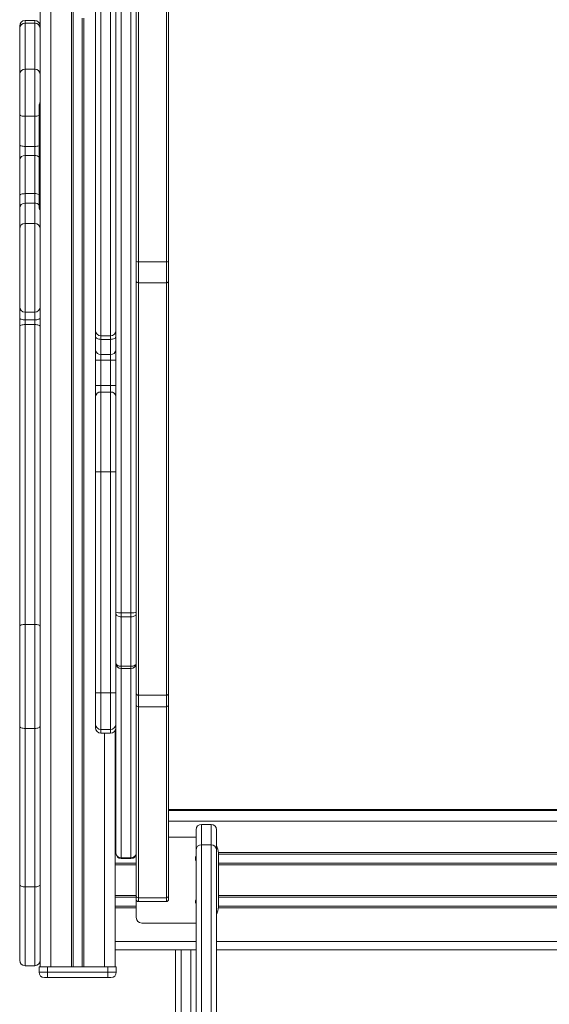
# Model space of a CAD drawing. Units: millimetres. Extents: x -16300 to 10674, y -10409 to 2815.
# Drawn here: x -9191 to -8698, y -9264 to -8346 of the extents above; entities that cross this region are included whole.
import ezdxf

# ---------------------------------------------------------------- set-up
doc = ezdxf.new("R2010")
doc.units = ezdxf.units.MM

msp = doc.modelspace()

# ---------------------------------------------------------------- linework, layer by layer
at = {"color": 7, "linetype": 'Continuous', "lineweight": 15}
for p, q in [((-9172.34, -7558.7), (-9172.34, -9228.7)), ((-9162.34, -7558.7), (-9162.34, -9228.7)), ((-9143.02, -7558.7), (-9143.02, -9228.7)), ((-9141.62, -7558.7), (-9141.62, -9228.7)), ((-9101.71, -8898.38), (-9101.71, -8043.99)), ((-9096.71, -8044.43), (-9096.71, -8898.82)), ((-9087.71, -8898.82), (-9087.71, -8044.43)), ((-9082.71, -8571.82), (-9082.71, -8155.01)), ((-9080.71, -8155.32), (-9080.71, -8572.14)), ((-9054.71, -8572.14), (-9054.71, -8155.32)), ((-9052.71, -8155.01), (-9052.71, -8571.82)), ((-9120.71, -8635.92), (-9120.71, -8325.96)), ((-9115.71, -8322.46), (-9115.71, -8640.87)), ((-9106.71, -8640.87), (-9106.71, -8322.46)), ((-9191.34, -8352.19), (-9191.34, -8354.33)), ((-9191.34, -8354.33), (-9191.34, -8397.23)), ((-9177.34, -8347.19), (-9186.34, -8347.19)), ((-9186.34, -8392.59), (-9186.34, -8349.69)), ((-9186.34, -8349.69), (-9177.34, -8349.69)), ((-9177.34, -8349.69), (-9177.34, -8392.59)), ((-9172.34, -8354.33), (-9172.34, -8352.19)), ((-9191.34, -8397.23), (-9191.34, -8434.82)), ((-9186.34, -8436.44), (-9186.34, -8392.59)), ((-9186.34, -8392.59), (-9177.34, -8392.59)), ((-9177.34, -8392.59), (-9177.34, -8436.44)), ((-9172.34, -8423.67), (-9172.34, -8397.23)), ((-9173.34, -8517.33), (-9173.34, -8427.18)), ((-9191.34, -8434.82), (-9191.34, -8462.88)), ((-9186.34, -8436.44), (-9177.34, -8436.44)), ((-9186.34, -8464.51), (-9186.34, -8436.44)), ((-9177.34, -8436.44), (-9177.34, -8464.51)), ((-9191.34, -8462.88), (-9191.34, -8477.23)), ((-9186.34, -8464.51), (-9177.34, -8464.51)), ((-9186.34, -8472.87), (-9186.34, -8464.51)), ((-9177.34, -8464.51), (-9177.34, -8472.87)), ((-9186.34, -8508.46), (-9186.34, -8472.87)), ((-9186.34, -8472.87), (-9177.34, -8472.87)), ((-9177.34, -8472.87), (-9177.34, -8508.46)), ((-9191.34, -8477.23), (-9191.34, -8510.37)), ((-9191.34, -8510.37), (-9191.34, -8522.03)), ((-9186.34, -8517.2), (-9186.34, -8508.46)), ((-9186.34, -8508.46), (-9177.34, -8508.46)), ((-9177.34, -8508.46), (-9177.34, -8517.2)), ((-9186.34, -8517.2), (-9177.34, -8517.2)), ((-9173.34, -8517.33), (-9173.34, -8520.48)), ((-9191.34, -8522.03), (-9191.34, -8541.21)), ((-9177.34, -8536.21), (-9186.34, -8536.21)), ((-9191.34, -8541.21), (-9191.34, -8613.81)), ((-9082.71, -8590.17), (-9082.71, -8571.82)), ((-9054.71, -8572.14), (-9080.71, -8572.14)), ((-9080.71, -8572.14), (-9080.71, -8591.45)), ((-9054.71, -8591.45), (-9054.71, -8572.14)), ((-9052.71, -8571.82), (-9052.71, -8590.17)), ((-9082.71, -8974.31), (-9082.71, -8590.17)), ((-9054.71, -8591.45), (-9080.71, -8591.45)), ((-9080.71, -8591.45), (-9080.71, -8975.59)), ((-9054.71, -8975.59), (-9054.71, -8591.45)), ((-9052.71, -8590.17), (-9052.71, -8974.31)), ((-9191.34, -8613.81), (-9191.34, -8624.39)), ((-9186.34, -8618.81), (-9177.34, -8618.81)), ((-9191.34, -8624.39), (-9191.34, -8632)), ((-9186.34, -8626.01), (-9177.34, -8626.01)), ((-9186.34, -8630.45), (-9186.34, -8626.01)), ((-9177.34, -8626.01), (-9177.34, -8630.45)), ((-9191.34, -8632), (-9191.34, -8911.26)), ((-9186.34, -8909.71), (-9186.34, -8630.45)), ((-9186.34, -8630.45), (-9177.34, -8630.45)), ((-9177.34, -8630.45), (-9177.34, -8909.71)), ((-9120.71, -8641.63), (-9120.71, -8635.92)), ((-9120.71, -8654.27), (-9120.71, -8641.63)), ((-9115.71, -8640.87), (-9106.71, -8640.87)), ((-9115.71, -8640.87), (-9115.71, -8644.2)), ((-9115.71, -8644.2), (-9106.71, -8644.2)), ((-9115.71, -8644.2), (-9115.71, -8658.25)), ((-9106.71, -8644.2), (-9106.71, -8640.87)), ((-9106.71, -8658.25), (-9106.71, -8644.2)), ((-9120.71, -8663.45), (-9120.71, -8654.27)), ((-9120.71, -8687.07), (-9120.71, -8663.45)), ((-9115.71, -8658.25), (-9106.71, -8658.25)), ((-9115.71, -8658.25), (-9115.71, -8663.61)), ((-9115.71, -8663.61), (-9106.71, -8663.61)), ((-9115.71, -8663.61), (-9115.71, -8687.22)), ((-9106.71, -8663.61), (-9106.71, -8658.25)), ((-9106.71, -8687.22), (-9106.71, -8663.61)), ((-9120.71, -8697.47), (-9120.71, -8687.07)), ((-9115.71, -8687.22), (-9115.71, -8693.29)), ((-9115.71, -8687.22), (-9106.71, -8687.22)), ((-9115.71, -8693.29), (-9115.71, -8767.49)), ((-9115.71, -8693.29), (-9106.71, -8693.29)), ((-9106.71, -8693.29), (-9106.71, -8687.22)), ((-9106.71, -8767.49), (-9106.71, -8693.29)), ((-9120.71, -8767.49), (-9120.71, -8697.47)), ((-9120.71, -8767.49), (-9115.71, -8767.49)), ((-9120.71, -8973.48), (-9120.71, -8767.49)), ((-9115.71, -8767.49), (-9115.71, -8973.48)), ((-9115.71, -8767.49), (-9106.71, -8767.49)), ((-9106.71, -8973.48), (-9106.71, -8767.49)), ((-9106.71, -8767.49), (-9101.71, -8767.49)), ((-9101.71, -8899.48), (-9101.71, -8898.38)), ((-9101.71, -8945.56), (-9101.71, -8899.48)), ((-9087.71, -8898.82), (-9096.71, -8898.82)), ((-9096.71, -8898.82), (-9096.71, -8902.68)), ((-9087.71, -8902.68), (-9096.71, -8902.68)), ((-9096.71, -8902.68), (-9096.71, -8948.76)), ((-9087.71, -8902.68), (-9087.71, -8898.82)), ((-9087.71, -8948.76), (-9087.71, -8902.68)), ((-9191.34, -8911.26), (-9191.34, -9004.44)), ((-9186.34, -9006.62), (-9186.34, -8909.71)), ((-9186.34, -8909.71), (-9177.34, -8909.71)), ((-9177.34, -8909.71), (-9177.34, -9006.62)), ((-9172.34, -9004.44), (-9172.34, -8911.26)), ((-9101.71, -8946.1), (-9101.71, -8945.56)), ((-9101.71, -9122.67), (-9101.71, -8946.1)), ((-9087.71, -8948.76), (-9096.71, -8948.76)), ((-9096.71, -8948.76), (-9096.71, -8950.66)), ((-9087.71, -8950.66), (-9096.71, -8950.66)), ((-9096.71, -8950.66), (-9096.71, -9127.23)), ((-9087.71, -8950.66), (-9087.71, -8948.76)), ((-9087.71, -9127.23), (-9087.71, -8950.66)), ((-9120.71, -8973.48), (-9115.71, -8973.48)), ((-9120.71, -9002.71), (-9120.71, -8973.48)), ((-9115.71, -8973.48), (-9106.71, -8973.48)), ((-9115.71, -8973.48), (-9115.71, -9007.58)), ((-9106.71, -9007.58), (-9106.71, -8973.48)), ((-9106.71, -8973.48), (-9101.71, -8973.48)), ((-9082.71, -8984.62), (-9082.71, -8974.31)), ((-9054.71, -8975.59), (-9080.71, -8975.59)), ((-9080.71, -8975.59), (-9080.71, -8986.44)), ((-9054.71, -8986.44), (-9054.71, -8975.59)), ((-9052.71, -8974.31), (-9052.71, -8984.62)), ((-9082.71, -9162.47), (-9082.71, -8984.62)), ((-9054.71, -8986.44), (-9080.71, -8986.44)), ((-9080.71, -8986.44), (-9080.71, -9164.3)), ((-9054.71, -9164.3), (-9054.71, -8986.44)), ((-9052.71, -8984.62), (-9052.71, -9162.47)), ((-9191.34, -9004.44), (-9191.34, -9152.06)), ((-9120.71, -9006.01), (-9120.71, -9002.71)), ((-9186.34, -9006.62), (-9177.34, -9006.62)), ((-9186.34, -9154.24), (-9186.34, -9006.62)), ((-9177.34, -9006.62), (-9177.34, -9154.24)), ((-9115.71, -9007.58), (-9106.71, -9007.58)), ((-9115.71, -9011.01), (-9106.71, -9011.01)), ((-9102.34, -9008.44), (-9102.34, -9228.7)), ((-9102.34, -9008.44), (-9102.34, -9082.02)), ((-9102.34, -9082.02), (-9101.71, -9082.02)), ((-9101.71, -9082.96), (-9102.34, -9082.96)), ((-9052.71, -9082.02), (-8343.45, -9082.02)), ((-8343.45, -9082.96), (-9052.71, -9082.96)), ((-9102.34, -9092.96), (-9102.34, -9122.28)), ((-9013.08, -9095.95), (-9022.08, -9095.95)), ((-9027.08, -9100.95), (-9027.08, -9119.95)), ((-9008.08, -9119.95), (-9008.08, -9100.95)), ((-9052.71, -9107.85), (-9027.08, -9107.85)), ((-9013.08, -9114.95), (-9022.08, -9114.95)), ((-9101.71, -9122.85), (-9101.71, -9122.67)), ((-9027.08, -9119.95), (-9027.08, -9820.62)), ((-9008.08, -9820.62), (-9008.08, -9119.95)), ((-9006.28, -9122.85), (-9006.28, -9172.85)), ((-9102.34, -9133.63), (-9102.34, -9162.28)), ((-9087.71, -9127.23), (-9096.71, -9127.23)), ((-9096.71, -9127.23), (-9096.71, -9127.85)), ((-9087.71, -9127.85), (-9096.71, -9127.85)), ((-9087.71, -9127.85), (-9087.71, -9127.23)), ((-9191.34, -9152.06), (-9191.34, -9222.59)), ((-9172.34, -9222.59), (-9172.34, -9152.06)), ((-9186.34, -9154.24), (-9177.34, -9154.24)), ((-9082.71, -9165.85), (-9082.71, -9162.47)), ((-9082.71, -9182.85), (-9082.71, -9165.85)), ((-9054.71, -9164.3), (-9080.71, -9164.3)), ((-9080.71, -9164.3), (-9080.71, -9167.85)), ((-9054.71, -9167.85), (-9080.71, -9167.85)), ((-9054.71, -9167.85), (-9054.71, -9164.3)), ((-9052.71, -9162.47), (-9052.71, -9165.85)), ((-9102.34, -9173.63), (-9102.34, -9204.96)), ((-9027.08, -9187.85), (-9077.71, -9187.85)), ((-9027.08, -9212.96), (-9102.34, -9212.96)), ((-9046.08, -9212.96), (-9046.08, -9299.05)), ((-8388.08, -9212.96), (-9008.08, -9212.96)), ((-9186.34, -9227.59), (-9177.34, -9227.59)), ((-9173.34, -9233.7), (-9173.34, -9228.7)), ((-9165.34, -9228.7), (-9173.34, -9228.7)), ((-9173.34, -9233.7), (-9165.34, -9233.7)), ((-9109.34, -9228.7), (-9165.34, -9228.7)), ((-9165.34, -9233.7), (-9165.34, -9228.7)), ((-9165.34, -9233.7), (-9109.34, -9233.7)), ((-9165.34, -9233.7), (-9165.34, -9238.7)), ((-9109.34, -9233.7), (-9109.34, -9228.7)), ((-9101.34, -9228.7), (-9109.34, -9228.7)), ((-9109.34, -9233.7), (-9101.34, -9233.7)), ((-9109.34, -9233.7), (-9109.34, -9238.7)), ((-9101.34, -9233.7), (-9101.34, -9228.7)), ((-9165.34, -9238.7), (-9168.34, -9238.7)), ((-9109.34, -9238.7), (-9165.34, -9238.7)), ((-9106.34, -9238.7), (-9109.34, -9238.7))]:
    msp.add_line(p, q, dxfattribs=at)
at = {"color": 8, "linetype": 'Continuous', "lineweight": 15}
for p, q in [((-9133.06, -8344.97), (-9133.06, -9228.7)), ((-9131.67, -8344.97), (-9131.67, -9228.7)), ((-9186.34, -8349.69), (-9186.34, -8347.19)), ((-9177.34, -8347.19), (-9177.34, -8349.69)), ((-9186.34, -8536.21), (-9186.34, -8517.2)), ((-9177.34, -8517.2), (-9177.34, -8536.21)), ((-9186.34, -8618.81), (-9186.34, -8536.21)), ((-9177.34, -8536.21), (-9177.34, -8618.81)), ((-9186.34, -8626.01), (-9186.34, -8618.81)), ((-9177.34, -8618.81), (-9177.34, -8626.01)), ((-9115.71, -9007.58), (-9115.71, -9011.01)), ((-9112.34, -9011.01), (-9112.34, -9228.7)), ((-9106.71, -9011.01), (-9106.71, -9007.58)), ((-9101.71, -9092.96), (-9102.34, -9092.96)), ((-8343.45, -9092.96), (-9052.71, -9092.96)), ((-9022.08, -9114.95), (-9022.08, -9095.95)), ((-9013.08, -9095.95), (-9013.08, -9114.95)), ((-9022.08, -9825.62), (-9022.08, -9114.95)), ((-9013.08, -9114.95), (-9013.08, -9825.62)), ((-9101.71, -9122.28), (-9102.34, -9122.28)), ((-9101.64, -9123.68), (-9102.34, -9123.68)), ((-9082.71, -9123.68), (-9082.78, -9123.68)), ((-8389.88, -9122.28), (-9006.29, -9122.28)), ((-8389.89, -9123.68), (-9006.28, -9123.68)), ((-9082.71, -9132.24), (-9102.34, -9132.24)), ((-9082.71, -9133.63), (-9102.34, -9133.63)), ((-8389.89, -9132.24), (-9006.28, -9132.24)), ((-8389.89, -9133.63), (-9006.28, -9133.63)), ((-9186.34, -9227.59), (-9186.34, -9154.24)), ((-9177.34, -9154.24), (-9177.34, -9227.59)), ((-9082.71, -9162.28), (-9102.34, -9162.28)), ((-9082.71, -9163.68), (-9102.34, -9163.68)), ((-8389.89, -9162.28), (-9006.28, -9162.28)), ((-8389.89, -9163.68), (-9006.28, -9163.68)), ((-9082.71, -9172.24), (-9102.34, -9172.24)), ((-9082.71, -9173.63), (-9102.34, -9173.63)), ((-8389.87, -9173.63), (-9006.3, -9173.63)), ((-8389.89, -9172.24), (-9006.28, -9172.24)), ((-9027.08, -9204.96), (-9102.34, -9204.96)), ((-8388.08, -9204.96), (-9008.08, -9204.96)), ((-9041.08, -9294.05), (-9041.08, -9212.96)), ((-9032.08, -9212.96), (-9032.08, -9294.05))]:
    msp.add_line(p, q, dxfattribs=at)
at = {"color": 7, "linetype": 'Continuous', "lineweight": 15, "flags": 128}
for points in [[(-9191.34, -8434.82), (-9191.25, -8435.13), (-9190.96, -8435.44), (-9190.5, -8435.72), (-9189.88, -8435.96), (-9189.12, -8436.17), (-9188.26, -8436.32), (-9187.32, -8436.41), (-9186.34, -8436.44)], [(-9191.34, -8462.88), (-9191.25, -8463.2), (-9190.96, -8463.51), (-9190.5, -8463.79), (-9189.88, -8464.03), (-9189.12, -8464.23), (-9188.26, -8464.38), (-9187.32, -8464.48), (-9186.34, -8464.51)], [(-9186.34, -8508.46), (-9187.32, -8508.5), (-9188.26, -8508.61), (-9189.12, -8508.78), (-9189.88, -8509.02), (-9190.5, -8509.31), (-9190.96, -8509.64), (-9191.25, -8510), (-9191.34, -8510.37)], [(-9082.71, -8590.17), (-9082.67, -8590.42), (-9082.56, -8590.66), (-9082.37, -8590.88), (-9082.13, -8591.08), (-9081.82, -8591.24), (-9081.48, -8591.35), (-9081.1, -8591.43), (-9080.71, -8591.45)], [(-9052.71, -8590.17), (-9052.75, -8590.42), (-9052.86, -8590.66), (-9053.05, -8590.88), (-9053.3, -8591.08), (-9053.6, -8591.24), (-9053.95, -8591.35), (-9054.32, -8591.43), (-9054.71, -8591.45)], [(-9186.34, -8626.01), (-9187.32, -8625.98), (-9188.26, -8625.88), (-9189.12, -8625.73), (-9189.88, -8625.53), (-9190.5, -8625.29), (-9190.96, -8625.01), (-9191.25, -8624.7), (-9191.34, -8624.39)], [(-9172.34, -8624.39), (-9172.44, -8624.7), (-9172.72, -8625.01), (-9173.18, -8625.29), (-9173.81, -8625.53), (-9174.56, -8625.73), (-9175.43, -8625.88), (-9176.37, -8625.98), (-9177.34, -8626.01)], [(-9186.34, -8630.45), (-9187.32, -8630.48), (-9188.26, -8630.56), (-9189.12, -8630.71), (-9189.88, -8630.9), (-9190.5, -8631.14), (-9190.96, -8631.4), (-9191.25, -8631.69), (-9191.34, -8632)], [(-9172.34, -8632), (-9172.44, -8631.69), (-9172.72, -8631.4), (-9173.18, -8631.14), (-9173.81, -8630.9), (-9174.56, -8630.71), (-9175.43, -8630.56), (-9176.37, -8630.48), (-9177.34, -8630.45)], [(-9115.71, -8644.2), (-9116.69, -8644.15), (-9117.63, -8644), (-9118.49, -8643.77), (-9119.25, -8643.45), (-9119.87, -8643.06), (-9120.33, -8642.62), (-9120.62, -8642.13), (-9120.71, -8641.63)], [(-9101.71, -8641.63), (-9101.81, -8642.13), (-9102.09, -8642.62), (-9102.55, -8643.06), (-9103.18, -8643.45), (-9103.93, -8643.77), (-9104.8, -8644), (-9105.74, -8644.15), (-9106.71, -8644.2)], [(-9101.71, -8899.48), (-9101.62, -8900.11), (-9101.33, -8900.71), (-9100.87, -8901.26), (-9100.25, -8901.75), (-9099.49, -8902.14), (-9098.63, -8902.44), (-9097.69, -8902.62), (-9096.71, -8902.68)], [(-9087.71, -8902.68), (-9086.74, -8902.62), (-9085.8, -8902.44), (-9084.93, -8902.14), (-9084.18, -8901.75), (-9083.55, -8901.26), (-9083.09, -8900.71), (-9082.81, -8900.11), (-9082.71, -8899.48)], [(-9191.34, -8911.26), (-9191.25, -8910.96), (-9190.96, -8910.67), (-9190.5, -8910.4), (-9189.88, -8910.16), (-9189.12, -8909.97), (-9188.26, -8909.83), (-9187.32, -8909.74), (-9186.34, -8909.71)], [(-9177.34, -8909.71), (-9176.37, -8909.74), (-9175.43, -8909.83), (-9174.56, -8909.97), (-9173.81, -8910.16), (-9173.18, -8910.4), (-9172.72, -8910.67), (-9172.44, -8910.96), (-9172.34, -8911.26)], [(-9101.71, -8945.56), (-9101.62, -8946.18), (-9101.33, -8946.78), (-9100.87, -8947.33), (-9100.25, -8947.82), (-9099.49, -8948.22), (-9098.63, -8948.51), (-9097.69, -8948.7), (-9096.71, -8948.76)], [(-9087.71, -8948.76), (-9086.74, -8948.7), (-9085.8, -8948.51), (-9084.93, -8948.22), (-9084.18, -8947.82), (-9083.55, -8947.33), (-9083.09, -8946.78), (-9082.81, -8946.18), (-9082.71, -8945.56)], [(-9082.71, -8974.31), (-9082.67, -8974.56), (-9082.56, -8974.8), (-9082.37, -8975.02), (-9082.13, -8975.21), (-9081.82, -8975.37), (-9081.48, -8975.49), (-9081.1, -8975.56), (-9080.71, -8975.59)], [(-9052.71, -8974.31), (-9052.75, -8974.56), (-9052.86, -8974.8), (-9053.05, -8975.02), (-9053.3, -8975.21), (-9053.6, -8975.37), (-9053.95, -8975.49), (-9054.32, -8975.56), (-9054.71, -8975.59)], [(-9191.34, -9004.44), (-9191.25, -9004.87), (-9190.96, -9005.28), (-9190.5, -9005.65), (-9189.88, -9005.98), (-9189.12, -9006.26), (-9188.26, -9006.46), (-9187.32, -9006.58), (-9186.34, -9006.62)], [(-9177.34, -9006.62), (-9176.37, -9006.58), (-9175.43, -9006.46), (-9174.56, -9006.26), (-9173.81, -9005.98), (-9173.18, -9005.65), (-9172.72, -9005.28), (-9172.44, -9004.87), (-9172.34, -9004.44)], [(-9027.65, -9127.76), (-9027.46, -9126.41), (-9027.08, -9125.45)], [(-9027.08, -9130.06), (-9027.46, -9129.1), (-9027.65, -9127.76)], [(-9191.34, -9152.06), (-9191.25, -9152.48), (-9190.96, -9152.89), (-9190.5, -9153.27), (-9189.88, -9153.6), (-9189.12, -9153.87), (-9188.26, -9154.07), (-9187.32, -9154.19), (-9186.34, -9154.24)], [(-9177.34, -9154.24), (-9176.37, -9154.19), (-9175.43, -9154.07), (-9174.56, -9153.87), (-9173.81, -9153.6), (-9173.18, -9153.27), (-9172.72, -9152.89), (-9172.44, -9152.48), (-9172.34, -9152.06)]]:
    msp.add_lwpolyline(points, dxfattribs=at)
at = {"color": 7, "linetype": 'Continuous', "lineweight": 15}
for centre, radius, start, end in [((-9186.34, -8352.19), 5, 90, 180), ((-9186.51, -8354.52), 4.83, 87.9548, 177.79718), ((-9177.34, -8352.19), 5, 0, 90), ((-9177.17, -8354.52), 4.83, 2.20282, 92.0452), ((-9186.51, -8397.42), 4.83, 87.9548, 177.79718), ((-9177.17, -8397.42), 4.83, 2.20282, 92.0452), ((-9186.64, -8477.58), 4.71, 86.3293, 175.78492), ((-9186.43, -8522.12), 4.91, 88.98325, 178.94582), ((-9168.13, -8520.42), 5.21, 180.66323, 216.09386), ((-9186.34, -8541.21), 5, 90, 180), ((-9177.34, -8541.21), 5, 0, 90), ((-9081.2, -8568.72), 3.45, 244.03773, 278.11548), ((-9054.22, -8568.72), 3.45, 261.88452, 295.96227), ((-9186.34, -8613.81), 5, 180, 270), ((-9177.34, -8613.81), 5, 270, 0), ((-9115.74, -8635.89), 4.97, 180.30126, 270.29813), ((-9106.69, -8635.89), 4.97, 269.70187, 359.69874), ((-9116.17, -8653.69), 4.58, 187.2236, 275.74367), ((-9106.25, -8653.69), 4.58, 264.25633, 352.7764), ((-9116.96, -8622.79), 40.83, 264.7287, 271.75269), ((-9105.46, -8622.79), 40.83, 268.24731, 275.2713), ((-9116.96, -8646.41), 40.83, 264.7287, 271.75269), ((-9116.09, -8697.92), 4.65, 85.35062, 174.43538), ((-9105.46, -8646.41), 40.83, 268.24731, 275.2713), ((-9106.34, -8697.92), 4.65, 5.56462, 94.64938), ((-9097.95, -8884.38), 14.49, 254.96623, 274.90825), ((-9086.47, -8884.38), 14.49, 265.09175, 285.03377), ((-9096.92, -8945.87), 4.79, 182.78186, 272.53482), ((-9087.5, -8945.87), 4.79, 267.46518, 357.21814), ((-9080.8, -8984.53), 1.92, 182.78186, 272.53482), ((-9054.63, -8984.53), 1.92, 267.46518, 357.21814), ((-9115.77, -9002.65), 4.94, 180.75123, 270.73203), ((-9115.71, -9006.01), 5, 180, 270), ((-9106.65, -9002.65), 4.94, 269.26797, 359.24877), ((-9106.71, -9006.01), 5, 270, 0), ((-9022.08, -9100.95), 5, 90, 180), ((-9013.08, -9100.95), 5, 0, 90), ((-9022.08, -9119.95), 5, 90, 180), ((-9013.08, -9119.95), 5, 0, 90), ((-9021.28, -9122.85), 15, 0, 28.40605), ((-9096.92, -9122.44), 4.79, 182.78186, 272.53482), ((-9096.71, -9122.85), 5, 180, 270), ((-9087.5, -9122.44), 4.79, 267.46518, 357.21814), ((-9087.71, -9122.85), 5, 270, 0), ((-9080.8, -9162.38), 1.92, 182.78186, 272.53482), ((-9080.71, -9165.85), 2, 180, 270), ((-9054.63, -9162.38), 1.92, 267.46518, 357.21814), ((-9054.71, -9165.85), 2, 270, 0), ((-9022.65, -9167.94), 5, 152.50718, 207.49282), ((-9021.28, -9172.85), 15, 331.59395, 0), ((-9077.71, -9182.85), 5, 180, 270), ((-9186.34, -9222.59), 5, 180, 270), ((-9177.34, -9222.59), 5, 270, 0), ((-9168.34, -9233.7), 5, 180, 270), ((-9106.34, -9233.7), 5, 270, 0)]:
    msp.add_arc(centre, radius, start, end, dxfattribs=at)
at = {"color": 8, "linetype": 'Continuous', "lineweight": 15}
for centre, radius, start, end in [((-9170.77, -8427.33), 2.58, 127.60601, 176.57575), ((-9176.98, -8426.01), 10.44, 268.01915, 290.40828), ((-9176.98, -8454.08), 10.44, 268.01915, 290.40828), ((-9177.26, -8478.15), 5.27, 42.03121, 90.90069), ((-9177.05, -8517.79), 9.33, 66.59142, 91.80292), ((-9177.32, -8522.27), 5.06, 38.2377, 90.27124), ((-9170.77, -8517.48), 2.58, 127.60601, 176.57575), ((-9168.13, -8517.27), 5.21, 180.66324, 216.09414)]:
    msp.add_arc(centre, radius, start, end, dxfattribs=at)
at = {"color": 7, "linetype": 'Continuous', "lineweight": 15}
msp.add_open_spline([(-9172.34, -8423.67), (-9172.43, -8423.8), (-9172.77, -8424.31), (-9173.13, -8425.35), (-9173.33, -8426.41), (-9173.34, -8427.03), (-9173.34, -8427.18)], degree=3, knots=[0, 0, 0, 0, 0.121694, 0.500375, 0.876698, 1, 1, 1, 1], dxfattribs=at)

doc.saveas('drawing.dxf')
